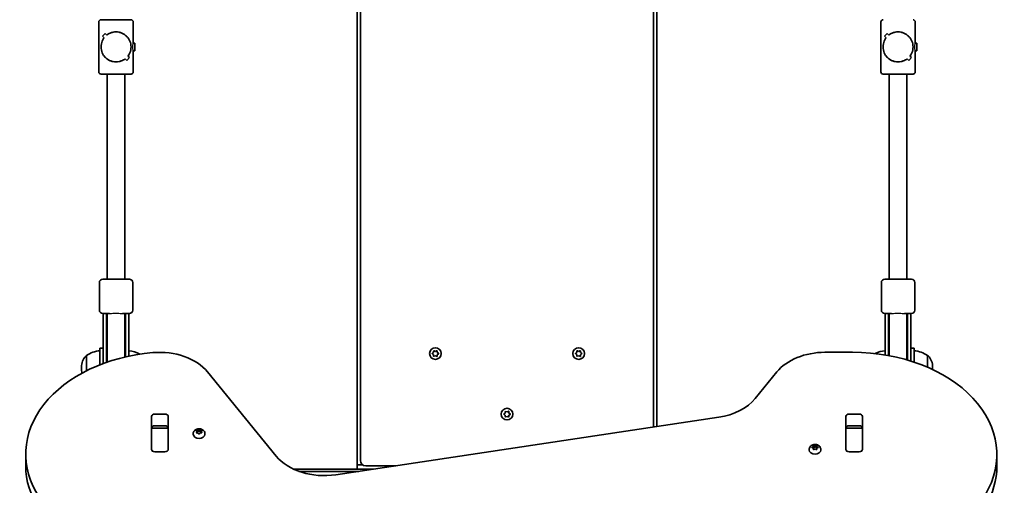
# Model space of a CAD drawing. Units: millimetres. Extents: x -5505 to 5715, y -4534 to 4831.
# Drawn here: x -1334 to -448, y 837 to 1256 of the extents above; entities that cross this region are included whole.
import ezdxf

# ---------------------------------------------------------------- set-up
doc = ezdxf.new("R2010")
doc.units = ezdxf.units.MM
doc.layers.add('Widoczne (ISO)', color=7, linetype='Continuous', lineweight=35)
doc.layers.add('Widoczne wąskie (ISO)', color=7, linetype='Continuous', lineweight=25)

msp = doc.modelspace()

# ---------------------------------------------------------------- linework, layer by layer
at = {"layer": 'Widoczne (ISO)'}
for p, q in [((-1030.58, 2277.82), (-1030.58, 855.82)), ((-1027.58, 2274.07), (-1027.58, 859.57)), ((-763.58, 889.73), (-763.58, 2274.07)), ((-760.58, 890.18), (-760.58, 2277.82)), ((-1263.07, 1254.32), (-1263.07, 1209.32)), ((-1261.07, 1256.32), (-1234.07, 1256.32)), ((-1232.07, 1254.32), (-1232.07, 1235.32)), ((-559.07, 1254.32), (-559.07, 1209.32)), ((-528.07, 1254.32), (-528.07, 1235.32)), ((-1257.22, 1243.94), (-1259.69, 1241.47)), ((-1257.22, 1243.94), (-1259.69, 1241.47)), ((-1259.69, 1241.47), (-1258.28, 1240.05)), ((-1259.69, 1241.47), (-1258.28, 1240.05)), ((-1255.8, 1242.53), (-1257.22, 1243.94)), ((-1255.8, 1242.53), (-1257.22, 1243.94)), ((-553.22, 1243.94), (-555.69, 1241.47)), ((-553.22, 1243.94), (-555.69, 1241.47)), ((-555.69, 1241.47), (-554.28, 1240.05)), ((-555.69, 1241.47), (-554.28, 1240.05)), ((-551.8, 1242.53), (-553.22, 1243.94)), ((-551.8, 1242.53), (-553.22, 1243.94)), ((-1230.76, 1235.32), (-1232.07, 1235.32)), ((-1230.76, 1235.32), (-1230.76, 1228.32)), ((-526.76, 1235.32), (-528.07, 1235.32)), ((-526.76, 1235.32), (-526.76, 1228.32)), ((-1236.87, 1223.6), (-1236.87, 1223.6)), ((-1235.46, 1222.18), (-1236.87, 1223.6)), ((-1235.46, 1222.18), (-1236.87, 1223.6)), ((-1232.07, 1228.32), (-1232.07, 1209.32)), ((-1230.76, 1228.32), (-1232.07, 1228.32)), ((-532.87, 1223.6), (-532.87, 1223.6)), ((-531.46, 1222.18), (-532.87, 1223.6)), ((-531.46, 1222.18), (-532.87, 1223.6)), ((-528.07, 1228.32), (-528.07, 1209.32)), ((-526.76, 1228.32), (-528.07, 1228.32)), ((-1239.35, 1221.12), (-1239.35, 1221.12)), ((-1239.35, 1221.12), (-1237.93, 1219.71)), ((-1239.35, 1221.12), (-1237.93, 1219.71)), ((-1237.93, 1219.71), (-1235.46, 1222.18)), ((-1237.93, 1219.71), (-1235.46, 1222.18)), ((-535.35, 1221.12), (-535.35, 1221.12)), ((-535.35, 1221.12), (-533.93, 1219.71)), ((-535.35, 1221.12), (-533.93, 1219.71)), ((-533.93, 1219.71), (-531.46, 1222.18)), ((-533.93, 1219.71), (-531.46, 1222.18)), ((-1234.07, 1207.32), (-1261.07, 1207.32)), ((-1255.58, 1207.32), (-1255.58, 1022.82)), ((-1239.58, 1207.32), (-1239.58, 1022.82)), ((-530.07, 1207.32), (-557.07, 1207.32)), ((-551.58, 1207.32), (-551.58, 1022.82)), ((-535.58, 1207.32), (-535.58, 1022.82)), ((-1262.57, 994.82), (-1262.57, 1019.82)), ((-1259.57, 1022.82), (-1235.57, 1022.82)), ((-1232.57, 994.82), (-1232.57, 1019.82)), ((-558.57, 994.82), (-558.57, 1019.82)), ((-555.57, 1022.82), (-531.57, 1022.82)), ((-528.57, 994.82), (-528.57, 1019.82)), ((-1253.36, 991.82), (-1259.57, 991.82)), ((-1259.08, 991.82), (-1259.08, 987.67)), ((-1259.08, 961.45), (-1259.08, 987.67)), ((-1256.08, 991.82), (-1256.08, 987.67)), ((-1256.08, 961.45), (-1256.08, 987.67)), ((-1255.58, 991.82), (-1255.58, 987.94)), ((-1255.58, 987.94), (-1255.58, 986.37)), ((-1255.58, 986.37), (-1255.58, 961.18)), ((-1235.57, 991.82), (-1241.79, 991.82)), ((-1239.58, 987.94), (-1239.58, 991.82)), ((-1239.58, 986.37), (-1239.58, 987.94)), ((-1239.58, 986.37), (-1239.58, 961.18)), ((-1239.08, 987.67), (-1239.08, 991.82)), ((-1239.08, 987.67), (-1239.08, 961.45)), ((-1236.08, 987.67), (-1236.08, 991.82)), ((-1236.08, 987.67), (-1236.08, 961.45)), ((-549.36, 991.82), (-555.57, 991.82)), ((-555.08, 991.82), (-555.08, 987.67)), ((-555.08, 961.45), (-555.08, 987.67)), ((-552.08, 991.82), (-552.08, 987.67)), ((-552.08, 961.45), (-552.08, 987.67)), ((-551.58, 991.82), (-551.58, 987.94)), ((-551.58, 987.94), (-551.58, 986.37)), ((-551.58, 986.37), (-551.58, 961.18)), ((-531.57, 991.82), (-537.79, 991.82)), ((-535.58, 987.94), (-535.58, 991.82)), ((-535.58, 986.37), (-535.58, 987.94)), ((-535.58, 986.37), (-535.58, 961.18)), ((-535.08, 987.67), (-535.08, 991.82)), ((-535.08, 987.67), (-535.08, 961.45)), ((-532.08, 987.67), (-532.08, 991.82)), ((-532.08, 987.67), (-532.08, 961.45)), ((-1262.08, 945.75), (-1262.08, 960.82)), ((-1259.08, 960.82), (-1262.08, 960.82)), ((-1259.08, 961.45), (-1259.08, 946.89)), ((-1256.08, 961.45), (-1256.08, 947.97)), ((-1255.58, 961.18), (-1255.58, 948.14)), ((-1239.58, 952.72), (-1239.58, 961.18)), ((-1239.08, 952.84), (-1239.08, 961.45)), ((-1236.08, 953.5), (-1236.08, 961.45)), ((-961.81, 956.82), (-961.63, 958.02)), ((-961.19, 958.27), (-960.08, 957.82)), ((-960.08, 957.82), (-958.96, 958.27)), ((-958.52, 958.02), (-958.34, 956.82)), ((-832.81, 956.82), (-832.63, 958.02)), ((-832.19, 958.27), (-831.08, 957.82)), ((-831.08, 957.82), (-829.96, 958.27)), ((-829.52, 958.02), (-829.34, 956.82)), ((-555.08, 961.45), (-555.08, 954.55)), ((-552.08, 961.45), (-552.08, 954.03)), ((-551.58, 961.18), (-551.58, 953.93)), ((-535.58, 950.16), (-535.58, 961.18)), ((-535.08, 950.01), (-535.08, 961.45)), ((-532.08, 949.11), (-532.08, 961.45)), ((-529.08, 960.82), (-532.08, 960.82)), ((-529.08, 960.82), (-529.08, 948.14)), ((-1274.08, 953.97), (-1274.14, 953.97)), ((-1274.08, 953.97), (-1274.08, 940.4)), ((-962.75, 956.08), (-961.81, 956.82)), ((-962.01, 954.99), (-962.75, 955.57)), ((-961.63, 953.63), (-961.81, 954.82)), ((-960.08, 953.82), (-961.19, 953.38)), ((-958.96, 953.38), (-960.08, 953.82)), ((-958.34, 954.82), (-958.52, 953.63)), ((-958.34, 956.82), (-957.4, 956.08)), ((-957.4, 955.57), (-958.34, 954.82)), ((-833.75, 956.08), (-832.81, 956.82)), ((-833.01, 954.99), (-833.75, 955.57)), ((-832.63, 953.63), (-832.81, 954.82)), ((-831.08, 953.82), (-832.19, 953.38)), ((-829.96, 953.38), (-831.08, 953.82)), ((-829.34, 954.82), (-829.52, 953.63)), ((-829.34, 956.82), (-828.4, 956.08)), ((-828.4, 955.57), (-829.34, 954.82)), ((-584.62, 956.95), (-609.35, 956.95)), ((-517.08, 943.57), (-517.08, 953.97)), ((-517.08, 953.97), (-517.01, 953.97)), ((-1278.73, 943.61), (-1278.73, 943.04)), ((-512.42, 943.04), (-512.42, 943.61)), ((-1103.41, 863.62), (-1165.17, 939.26)), ((-652.65, 939.28), (-672.12, 915.43)), ((-1215.65, 869.58), (-1215.65, 899.27)), ((-1212.6, 901.43), (-1203.55, 901.43)), ((-1200.5, 899.27), (-1200.5, 869.58)), ((-705.02, 898.53), (-1049.72, 846.72)), ((-898.25, 901.58), (-897.31, 902.32)), ((-897.51, 900.49), (-898.25, 901.07)), ((-897.31, 902.32), (-897.13, 903.52)), ((-897.13, 899.13), (-897.31, 900.32)), ((-896.69, 903.77), (-895.58, 903.32)), ((-895.58, 899.32), (-896.69, 898.88)), ((-895.58, 903.32), (-894.46, 903.77)), ((-894.46, 898.88), (-895.58, 899.32)), ((-894.02, 903.52), (-893.84, 902.32)), ((-893.84, 900.32), (-894.02, 899.13)), ((-893.84, 902.32), (-892.9, 901.58)), ((-892.9, 901.07), (-893.84, 900.32)), ((-590.65, 869.58), (-590.65, 899.27)), ((-587.6, 901.43), (-578.55, 901.43)), ((-575.5, 899.27), (-575.5, 869.58)), ((-1215.57, 888.58), (-1215.57, 889.14)), ((-1215.57, 888), (-1215.57, 888.58)), ((-1200.57, 888.58), (-1215.57, 888.58)), ((-1215.57, 869.61), (-1215.57, 888)), ((-1203.55, 890.82), (-1212.6, 890.82)), ((-1200.57, 889.14), (-1200.57, 888.58)), ((-1200.57, 888.58), (-1200.57, 888)), ((-1200.57, 888), (-1200.57, 869.61)), ((-1175.03, 886.6), (-1173.84, 886.72)), ((-1173.84, 886.72), (-1173.09, 887.39)), ((-1173.84, 886.72), (-1173.84, 885.31)), ((-1172.84, 887.61), (-1172.84, 886.21)), ((-1172.58, 887.39), (-1171.84, 886.72)), ((-1171.84, 886.72), (-1171.84, 885.31)), ((-1171.84, 886.72), (-1170.64, 886.6)), ((-590.57, 888.58), (-590.57, 889.14)), ((-590.57, 888), (-590.57, 888.58)), ((-575.57, 888.58), (-590.57, 888.58)), ((-590.57, 869.61), (-590.57, 888)), ((-578.55, 890.82), (-587.6, 890.82)), ((-575.57, 889.14), (-575.57, 888.58)), ((-575.57, 888.58), (-575.57, 888)), ((-575.57, 888), (-575.57, 869.61)), ((-1178.09, 883.69), (-1178.09, 883.17)), ((-1174.84, 885.5), (-1175.28, 886.29)), ((-1175.28, 884.71), (-1174.84, 885.5)), ((-1173.84, 884.27), (-1175.03, 884.4)), ((-1174.84, 885.5), (-1174.84, 884.38)), ((-1174.84, 885.21), (-1173.84, 885.31)), ((-1173.84, 885.31), (-1172.84, 886.21)), ((-1173.09, 883.61), (-1173.84, 884.27)), ((-1172.84, 886.21), (-1171.84, 885.31)), ((-1172, 884.13), (-1172.58, 883.61)), ((-1172, 884.14), (-1172, 884.13)), ((-1171.84, 885.31), (-1170.84, 885.21)), ((-1170.64, 884.4), (-1171.84, 884.27)), ((-1170.39, 886.29), (-1170.84, 885.5)), ((-1170.84, 885.5), (-1170.39, 884.71)), ((-1170.84, 885.5), (-1170.84, 884.38)), ((-1167.59, 883.69), (-1167.59, 883.17)), ((-1215.57, 869.1), (-1215.57, 869.61)), ((-1200.57, 869.61), (-1200.57, 869.1)), ((-623.56, 869.55), (-623.56, 869.02)), ((-620.99, 871.54), (-620.05, 872.06)), ((-620.05, 870.65), (-620.99, 871.18)), ((-620.05, 872.06), (-619.87, 872.91)), ((-620.05, 872.06), (-620.05, 870.65)), ((-620.05, 870.65), (-619.81, 871.78)), ((-619.87, 869.81), (-620.05, 870.65)), ((-619.81, 873.18), (-619.81, 871.78)), ((-619.81, 871.78), (-618.31, 871.36)), ((-619.43, 873.09), (-618.31, 872.77)), ((-618.31, 869.94), (-619.43, 869.63)), ((-618.31, 872.77), (-617.19, 873.09)), ((-618.31, 872.77), (-618.31, 871.36)), ((-618.31, 871.36), (-616.81, 871.78)), ((-617.19, 869.63), (-618.31, 869.94)), ((-616.81, 873.18), (-616.81, 871.78)), ((-616.81, 871.78), (-616.58, 870.65)), ((-616.75, 872.91), (-616.58, 872.06)), ((-616.58, 870.65), (-616.75, 869.81)), ((-615.64, 871.18), (-616.58, 870.65)), ((-616.38, 871.95), (-615.64, 871.54)), ((-616.38, 871.95), (-616.38, 870.76)), ((-613.06, 869.55), (-613.06, 869.02)), ((-590.57, 869.1), (-590.57, 869.61)), ((-575.57, 869.61), (-575.57, 869.1)), ((-1328.88, 854.81), (-1328.88, 865.42)), ((-1203.55, 867.42), (-1212.6, 867.42)), ((-578.55, 867.42), (-587.6, 867.42)), ((-454.62, 854.42), (-454.62, 865.03)), ((-1087.72, 851.82), (-1015.75, 851.82)), ((-1030.58, 855.82), (-1025.74, 855.82)), ((-1030.58, 851.82), (-1030.58, 855.82)), ((-1030.58, 851.82), (-1015.74, 851.82)), ((-1025.74, 855.82), (-1027.58, 855.82)), ((-1022.82, 854.82), (-995.78, 854.82)), ((-1029.05, 849.82), (-1082.88, 849.82))]:
    msp.add_line(p, q, dxfattribs=at)
for centre in [(-960.08, 955.82), (-831.08, 955.82), (-895.58, 901.32)]:
    msp.add_circle(centre, 5.25, dxfattribs=at)
for centre, radius, start, end in [((-1261.07, 1254.32), 2, 90, 180), ((-1234.07, 1254.32), 2, 0, 90), ((-557.07, 1254.32), 2, 90, 180), ((-530.07, 1254.32), 2, 0, 90), ((-1261.07, 1209.32), 2, 180, 270), ((-1234.07, 1209.32), 2, 270, 0), ((-557.07, 1209.32), 2, 180, 270), ((-530.07, 1209.32), 2, 270, 0), ((-1259.57, 1019.82), 3, 90, 180), ((-1235.57, 1019.82), 3, 0, 90), ((-555.57, 1019.82), 3, 90, 180), ((-531.57, 1019.82), 3, 0, 90), ((-1259.57, 994.82), 3, 180, 270), ((-1235.57, 994.82), 3, 270, 0), ((-555.57, 994.82), 3, 180, 270), ((-531.57, 994.82), 3, 270, 0), ((-1247.58, 991.82), 8.5, 180, 199.74992), ((-1247.58, 991.82), 8.5, 340.25008, 0), ((-543.58, 991.82), 8.5, 180, 199.74992), ((-543.58, 991.82), 8.5, 340.25008, 0), ((-1260.9, 936.36), 22, 93.06203, 126.78913), ((-1237.25, 936.36), 22, 59.48229, 86.93797), ((-553.9, 936.36), 22, 93.06203, 117.84527), ((-530.25, 936.36), 22, 53.21087, 86.93797), ((-1263.73, 943.61), 15, 138.04082, 180), ((-1274.14, 952.97), 1, 90, 138.04082), ((-961.99, 954.8), 0.189, 8.26197, 95.2141), ((-832.99, 954.8), 0.189, 8.26186, 95.21399), ((-517.01, 952.97), 1, 41.95918, 90), ((-527.42, 943.61), 15, 0, 41.95918), ((-1263.73, 943.04), 15, 180, 198.13943), ((-527.42, 943.04), 15, 354.15807, 0), ((-897.49, 900.3), 0.189, 8.26197, 95.2141), ((-1022.82, 859.57), 4.75, 180, 270)]:
    msp.add_arc(centre, radius, start, end, dxfattribs=at)
for centre, major_axis, start_param, end_param in [((-1208.47, 921.58), (50, 0), 0.523599, 1.691002), ((-1198.88, 865.42), (-130, 0), 4.832595, 6.719518), ((-609.35, 921.6), (50, 0), 1.570796, 2.617994), ((-584.62, 865.03), (130, 0), 5.88176, 7.853982), ((-715.42, 933.11), (50, 0), 4.921828, 5.759587), ((-1212.6, 899.27), (-3.05, 0), 4.712389, 6.283185), ((-1203.55, 899.27), (3.05, 0), 0, 1.570796), ((-587.6, 899.27), (-3.05, 0), 4.712389, 6.283185), ((-578.55, 899.27), (3.05, 0), 0, 1.570796), ((-1212.6, 888.66), (-3.05, 0), 4.712389, 6.283185), ((-1203.55, 888.66), (3.05, 0), 0, 1.570796), ((-587.6, 888.66), (-3.05, 0), 4.712389, 6.283185), ((-578.55, 888.66), (3.05, 0), 0, 1.570796), ((-1172.84, 883.17), (5.25, 0), 3.141593, 6.283185), ((-1171.81, 884.14), (-0.189, 0), 4.856587, 6.374189), ((-1212.6, 873.08), (-3.05, 0), 0, 0.222223), ((-1212.6, 869.58), (-3.05, 0), 0, 1.570796), ((-1203.55, 869.58), (3.05, 0), 4.712389, 6.283185), ((-1203.55, 873.08), (3.05, 0), 6.060962, 6.283185), ((-618.31, 869.02), (5.25, 0), 3.141593, 6.283185), ((-616.39, 872.08), (-0.189, 0), 0.144199, 1.6618), ((-587.6, 873.08), (-3.05, 0), 0, 0.222223), ((-587.6, 869.58), (-3.05, 0), 0, 1.570796), ((-578.55, 869.58), (3.05, 0), 4.712389, 6.283185), ((-578.55, 873.08), (3.05, 0), 6.060962, 6.283185), ((-1060.11, 881.3), (50, 0), 3.665191, 4.921828), ((-1198.88, 854.81), (-130, 0), 0, 0.436332), ((-584.62, 854.42), (130, 0), 5.88176, 6.283185)]:
    msp.add_ellipse(centre, major_axis=major_axis, ratio=0.707107, start_param=start_param, end_param=end_param, dxfattribs=at)
for points, knots in [([(-1255.8, 1242.53), (-1254.94, 1243.19), (-1253.96, 1243.77), (-1252.07, 1244.59), (-1251.2, 1244.86), (-1249.4, 1245.23), (-1248.48, 1245.32), (-1247.58, 1245.32)], [5.8167936, 5.8167936, 5.8167936, 5.8167936, 6.1659154, 6.1659154, 6.4374547, 6.4374547, 6.708994, 6.708994, 6.708994, 6.708994]), ([(-1247.58, 1245.32), (-1248.48, 1245.32), (-1249.4, 1245.23), (-1251.2, 1244.86), (-1252.07, 1244.59), (-1253.96, 1243.77), (-1254.94, 1243.19), (-1255.8, 1242.53)], [6.708994, 6.708994, 6.708994, 6.708994, 6.9805333, 6.9805333, 7.2520725, 7.2520725, 7.6011944, 7.6011944, 7.6011944, 7.6011944]), ([(-1247.58, 1245.32), (-1246.67, 1245.32), (-1245.75, 1245.23), (-1243.95, 1244.86), (-1243.08, 1244.59), (-1240.6, 1243.52), (-1239.15, 1242.49), (-1237.44, 1240.78), (-1236.89, 1240.12), (-1235.92, 1238.69), (-1235.5, 1237.92), (-1234.81, 1236.31), (-1234.54, 1235.47), (-1234.18, 1233.7), (-1234.07, 1232.78), (-1234.07, 1231.82), (-1234.07, 1230.87), (-1234.18, 1229.95), (-1234.54, 1228.18), (-1234.81, 1227.34), (-1235.5, 1225.73), (-1235.92, 1224.96), (-1236.55, 1224.02), (-1236.71, 1223.81), (-1236.87, 1223.6)], [6.708994, 6.708994, 6.708994, 6.708994, 6.980533, 6.980533, 7.252073, 7.252073, 7.795151, 7.795151, 8.082695, 8.082695, 8.370238, 8.370238, 8.657782, 8.657782, 8.945325, 8.945325, 8.945325, 9.232869, 9.232869, 9.520412, 9.520412, 9.807956, 9.807956, 9.897439, 9.897439, 9.897439, 9.897439]), ([(-1236.87, 1223.6), (-1236.71, 1223.81), (-1236.55, 1224.03), (-1235.92, 1224.96), (-1235.5, 1225.73), (-1234.81, 1227.34), (-1234.54, 1228.18), (-1234.18, 1229.95), (-1234.07, 1230.87), (-1234.07, 1232.78), (-1234.18, 1233.7), (-1234.54, 1235.47), (-1234.81, 1236.31), (-1235.5, 1237.92), (-1235.92, 1238.69), (-1236.89, 1240.12), (-1237.44, 1240.78), (-1239.15, 1242.49), (-1240.6, 1243.52), (-1243.08, 1244.59), (-1243.95, 1244.86), (-1245.75, 1245.23), (-1246.67, 1245.32), (-1247.58, 1245.32)], [3.520602, 3.520602, 3.520602, 3.520602, 3.610032, 3.610032, 3.897576, 3.897576, 4.185119, 4.185119, 4.472663, 4.472663, 4.760206, 4.760206, 5.04775, 5.04775, 5.335293, 5.335293, 5.622837, 5.622837, 6.165915, 6.165915, 6.437455, 6.437455, 6.708994, 6.708994, 6.708994, 6.708994]), ([(-551.8, 1242.53), (-550.94, 1243.19), (-549.96, 1243.77), (-548.07, 1244.59), (-547.2, 1244.86), (-545.4, 1245.23), (-544.48, 1245.32), (-543.58, 1245.32)], [5.8167936, 5.8167936, 5.8167936, 5.8167936, 6.1659154, 6.1659154, 6.4374547, 6.4374547, 6.708994, 6.708994, 6.708994, 6.708994]), ([(-543.58, 1245.32), (-544.48, 1245.32), (-545.4, 1245.23), (-547.2, 1244.86), (-548.07, 1244.59), (-549.96, 1243.77), (-550.94, 1243.19), (-551.8, 1242.53)], [6.708994, 6.708994, 6.708994, 6.708994, 6.9805333, 6.9805333, 7.2520725, 7.2520725, 7.6011944, 7.6011944, 7.6011944, 7.6011944]), ([(-543.58, 1245.32), (-542.67, 1245.32), (-541.75, 1245.23), (-539.95, 1244.86), (-539.08, 1244.59), (-536.6, 1243.52), (-535.15, 1242.49), (-533.44, 1240.78), (-532.89, 1240.12), (-531.92, 1238.69), (-531.5, 1237.92), (-530.81, 1236.31), (-530.54, 1235.47), (-530.18, 1233.7), (-530.07, 1232.78), (-530.07, 1231.82), (-530.07, 1230.87), (-530.18, 1229.95), (-530.54, 1228.18), (-530.81, 1227.34), (-531.5, 1225.73), (-531.92, 1224.96), (-532.55, 1224.02), (-532.71, 1223.81), (-532.87, 1223.6)], [6.708994, 6.708994, 6.708994, 6.708994, 6.980533, 6.980533, 7.252073, 7.252073, 7.795151, 7.795151, 8.082695, 8.082695, 8.370238, 8.370238, 8.657782, 8.657782, 8.945325, 8.945325, 8.945325, 9.232869, 9.232869, 9.520412, 9.520412, 9.807956, 9.807956, 9.897439, 9.897439, 9.897439, 9.897439]), ([(-532.87, 1223.6), (-532.71, 1223.81), (-532.55, 1224.03), (-531.92, 1224.96), (-531.5, 1225.73), (-530.81, 1227.34), (-530.54, 1228.18), (-530.18, 1229.95), (-530.07, 1230.87), (-530.07, 1232.78), (-530.18, 1233.7), (-530.54, 1235.47), (-530.81, 1236.31), (-531.5, 1237.92), (-531.92, 1238.69), (-532.89, 1240.12), (-533.44, 1240.78), (-535.15, 1242.49), (-536.6, 1243.52), (-539.08, 1244.59), (-539.95, 1244.86), (-541.75, 1245.23), (-542.67, 1245.32), (-543.58, 1245.32)], [3.520602, 3.520602, 3.520602, 3.520602, 3.610032, 3.610032, 3.897576, 3.897576, 4.185119, 4.185119, 4.472663, 4.472663, 4.760206, 4.760206, 5.04775, 5.04775, 5.335293, 5.335293, 5.622837, 5.622837, 6.165915, 6.165915, 6.437455, 6.437455, 6.708994, 6.708994, 6.708994, 6.708994]), ([(-1247.58, 1218.32), (-1248.48, 1218.32), (-1249.4, 1218.42), (-1251.2, 1218.79), (-1252.07, 1219.06), (-1254.55, 1220.13), (-1256, 1221.16), (-1257.71, 1222.87), (-1258.26, 1223.53), (-1259.23, 1224.96), (-1259.65, 1225.73), (-1260.34, 1227.34), (-1260.61, 1228.18), (-1260.97, 1229.95), (-1261.07, 1230.87), (-1261.07, 1232.78), (-1260.97, 1233.7), (-1260.61, 1235.47), (-1260.34, 1236.31), (-1259.65, 1237.92), (-1259.23, 1238.69), (-1258.6, 1239.62), (-1258.44, 1239.84), (-1258.28, 1240.05)], [2.236331, 2.236331, 2.236331, 2.236331, 2.507871, 2.507871, 2.77941, 2.77941, 3.322488, 3.322488, 3.610032, 3.610032, 3.897576, 3.897576, 4.185119, 4.185119, 4.472663, 4.472663, 4.760206, 4.760206, 5.04775, 5.04775, 5.335293, 5.335293, 5.424723, 5.424723, 5.424723, 5.424723]), ([(-1258.28, 1240.05), (-1258.44, 1239.84), (-1258.6, 1239.62), (-1259.23, 1238.69), (-1259.65, 1237.92), (-1260.34, 1236.31), (-1260.61, 1235.47), (-1260.97, 1233.7), (-1261.07, 1232.78), (-1261.07, 1231.82), (-1261.07, 1230.87), (-1260.97, 1229.95), (-1260.61, 1228.18), (-1260.34, 1227.34), (-1259.65, 1225.73), (-1259.23, 1224.96), (-1258.26, 1223.53), (-1257.71, 1222.87), (-1256, 1221.16), (-1254.55, 1220.13), (-1252.07, 1219.06), (-1251.2, 1218.79), (-1249.4, 1218.42), (-1248.48, 1218.32), (-1247.58, 1218.32)], [7.993265, 7.993265, 7.993265, 7.993265, 8.082695, 8.082695, 8.370238, 8.370238, 8.657782, 8.657782, 8.945325, 8.945325, 8.945325, 9.232869, 9.232869, 9.520412, 9.520412, 9.807956, 9.807956, 10.095499, 10.095499, 10.638578, 10.638578, 10.910117, 10.910117, 11.181657, 11.181657, 11.181657, 11.181657]), ([(-543.58, 1218.32), (-544.48, 1218.32), (-545.4, 1218.42), (-547.2, 1218.79), (-548.07, 1219.06), (-550.55, 1220.13), (-552, 1221.16), (-553.71, 1222.87), (-554.26, 1223.53), (-555.23, 1224.96), (-555.65, 1225.73), (-556.34, 1227.34), (-556.61, 1228.18), (-556.97, 1229.95), (-557.07, 1230.87), (-557.07, 1232.78), (-556.97, 1233.7), (-556.61, 1235.47), (-556.34, 1236.31), (-555.65, 1237.92), (-555.23, 1238.69), (-554.6, 1239.62), (-554.44, 1239.84), (-554.28, 1240.05)], [2.236331, 2.236331, 2.236331, 2.236331, 2.507871, 2.507871, 2.77941, 2.77941, 3.322488, 3.322488, 3.610032, 3.610032, 3.897576, 3.897576, 4.185119, 4.185119, 4.472663, 4.472663, 4.760206, 4.760206, 5.04775, 5.04775, 5.335293, 5.335293, 5.424723, 5.424723, 5.424723, 5.424723]), ([(-554.28, 1240.05), (-554.44, 1239.84), (-554.6, 1239.62), (-555.23, 1238.69), (-555.65, 1237.92), (-556.34, 1236.31), (-556.61, 1235.47), (-556.97, 1233.7), (-557.07, 1232.78), (-557.07, 1231.82), (-557.07, 1230.87), (-556.97, 1229.95), (-556.61, 1228.18), (-556.34, 1227.34), (-555.65, 1225.73), (-555.23, 1224.96), (-554.26, 1223.53), (-553.71, 1222.87), (-552, 1221.16), (-550.55, 1220.13), (-548.07, 1219.06), (-547.2, 1218.79), (-545.4, 1218.42), (-544.48, 1218.32), (-543.58, 1218.32)], [7.993265, 7.993265, 7.993265, 7.993265, 8.082695, 8.082695, 8.370238, 8.370238, 8.657782, 8.657782, 8.945325, 8.945325, 8.945325, 9.232869, 9.232869, 9.520412, 9.520412, 9.807956, 9.807956, 10.095499, 10.095499, 10.638578, 10.638578, 10.910117, 10.910117, 11.181657, 11.181657, 11.181657, 11.181657]), ([(-1239.35, 1221.12), (-1240.21, 1220.46), (-1241.19, 1219.88), (-1243.08, 1219.06), (-1243.95, 1218.79), (-1245.75, 1218.42), (-1246.67, 1218.32), (-1247.58, 1218.32)], [10.2894052, 10.2894052, 10.2894052, 10.2894052, 10.638578, 10.638578, 10.9101173, 10.9101173, 11.1816566, 11.1816566, 11.1816566, 11.1816566]), ([(-1247.58, 1218.32), (-1246.67, 1218.32), (-1245.75, 1218.42), (-1243.95, 1218.79), (-1243.08, 1219.06), (-1241.19, 1219.88), (-1240.21, 1220.46), (-1239.35, 1221.12)], [2.2363313, 2.2363313, 2.2363313, 2.2363313, 2.5078706, 2.5078706, 2.7794099, 2.7794099, 3.1285317, 3.1285317, 3.1285317, 3.1285317]), ([(-535.35, 1221.12), (-536.21, 1220.46), (-537.19, 1219.88), (-539.08, 1219.06), (-539.95, 1218.79), (-541.75, 1218.42), (-542.67, 1218.32), (-543.58, 1218.32)], [10.2894052, 10.2894052, 10.2894052, 10.2894052, 10.638578, 10.638578, 10.9101173, 10.9101173, 11.1816566, 11.1816566, 11.1816566, 11.1816566]), ([(-543.58, 1218.32), (-542.67, 1218.32), (-541.75, 1218.42), (-539.95, 1218.79), (-539.08, 1219.06), (-537.19, 1219.88), (-536.21, 1220.46), (-535.35, 1221.12)], [2.2363313, 2.2363313, 2.2363313, 2.2363313, 2.5078706, 2.5078706, 2.7794099, 2.7794099, 3.1285317, 3.1285317, 3.1285317, 3.1285317]), ([(-1178.09, 883.69), (-1178.09, 884.13), (-1178.01, 884.57), (-1177.72, 885.4), (-1177.51, 885.79), (-1176.95, 886.53), (-1176.6, 886.85), (-1175.79, 887.43), (-1175.31, 887.67), (-1174.27, 888.02), (-1173.7, 888.12), (-1172.55, 888.17), (-1171.97, 888.12), (-1170.83, 887.85), (-1170.28, 887.64), (-1169.3, 887.04), (-1168.85, 886.67), (-1168.18, 885.82), (-1167.92, 885.36), (-1167.65, 884.48), (-1167.59, 884.09), (-1167.59, 883.69)], [4.712389, 4.712389, 4.712389, 4.712389, 4.951709, 4.951709, 5.204373, 5.204373, 5.495076, 5.495076, 5.837814, 5.837814, 6.216729, 6.216729, 6.605027, 6.605027, 6.989258, 6.989258, 7.343935, 7.343935, 7.637927, 7.637927, 7.853982, 7.853982, 7.853982, 7.853982]), ([(-623.56, 869.55), (-623.56, 869.99), (-623.49, 870.43), (-623.2, 871.26), (-622.98, 871.65), (-622.43, 872.38), (-622.08, 872.71), (-621.26, 873.29), (-620.78, 873.52), (-619.75, 873.87), (-619.18, 873.98), (-618.03, 874.03), (-617.45, 873.98), (-616.31, 873.71), (-615.76, 873.5), (-614.77, 872.9), (-614.33, 872.53), (-613.65, 871.68), (-613.4, 871.22), (-613.13, 870.34), (-613.06, 869.95), (-613.06, 869.55)], [6.283185, 6.283185, 6.283185, 6.283185, 6.522505, 6.522505, 6.77517, 6.77517, 7.065873, 7.065873, 7.40861, 7.40861, 7.787525, 7.787525, 8.175823, 8.175823, 8.560055, 8.560055, 8.914731, 8.914731, 9.208723, 9.208723, 9.424778, 9.424778, 9.424778, 9.424778])]:
    msp.add_open_spline(points, degree=3, knots=knots, dxfattribs=at)
for points in [[(-961.63, 958.02), (-961.62, 958.15), (-961.6, 958.28), (-961.58, 958.42)], [(-961.58, 958.42), (-961.44, 958.37), (-961.32, 958.32), (-961.19, 958.27)], [(-958.96, 958.27), (-958.83, 958.32), (-958.71, 958.37), (-958.58, 958.42)], [(-958.58, 958.42), (-958.55, 958.28), (-958.53, 958.15), (-958.52, 958.02)], [(-832.63, 958.02), (-832.62, 958.15), (-832.6, 958.28), (-832.58, 958.42)], [(-832.58, 958.42), (-832.44, 958.37), (-832.32, 958.32), (-832.19, 958.27)], [(-829.96, 958.27), (-829.83, 958.32), (-829.71, 958.37), (-829.58, 958.42)], [(-829.58, 958.42), (-829.55, 958.28), (-829.53, 958.15), (-829.52, 958.02)], [(-963.08, 955.82), (-962.96, 955.91), (-962.86, 956), (-962.75, 956.08)], [(-962.75, 955.57), (-962.86, 955.65), (-962.96, 955.74), (-963.08, 955.82)], [(-961.58, 953.23), (-961.6, 953.37), (-961.62, 953.5), (-961.63, 953.63)], [(-961.19, 953.38), (-961.32, 953.33), (-961.44, 953.28), (-961.58, 953.23)], [(-958.58, 953.23), (-958.71, 953.28), (-958.83, 953.33), (-958.96, 953.38)], [(-958.52, 953.63), (-958.53, 953.5), (-958.55, 953.37), (-958.58, 953.23)], [(-957.4, 956.08), (-957.29, 956), (-957.19, 955.91), (-957.08, 955.82)], [(-957.08, 955.82), (-957.19, 955.74), (-957.29, 955.65), (-957.4, 955.57)], [(-834.07, 955.82), (-833.96, 955.91), (-833.86, 956), (-833.75, 956.08)], [(-833.75, 955.57), (-833.86, 955.65), (-833.96, 955.74), (-834.07, 955.82)], [(-832.58, 953.23), (-832.6, 953.37), (-832.62, 953.5), (-832.63, 953.63)], [(-832.19, 953.38), (-832.32, 953.33), (-832.44, 953.28), (-832.58, 953.23)], [(-829.58, 953.23), (-829.71, 953.28), (-829.83, 953.33), (-829.96, 953.38)], [(-829.52, 953.63), (-829.53, 953.5), (-829.55, 953.37), (-829.58, 953.23)], [(-828.4, 956.08), (-828.29, 956), (-828.19, 955.91), (-828.07, 955.82)], [(-828.07, 955.82), (-828.19, 955.74), (-828.29, 955.65), (-828.4, 955.57)], [(-898.58, 901.32), (-898.46, 901.41), (-898.36, 901.5), (-898.25, 901.58)], [(-898.25, 901.07), (-898.36, 901.15), (-898.46, 901.24), (-898.58, 901.32)], [(-897.13, 903.52), (-897.12, 903.65), (-897.1, 903.78), (-897.08, 903.92)], [(-897.08, 898.73), (-897.1, 898.87), (-897.12, 899), (-897.13, 899.13)], [(-897.08, 903.92), (-896.94, 903.87), (-896.82, 903.82), (-896.69, 903.77)], [(-896.69, 898.88), (-896.82, 898.83), (-896.94, 898.78), (-897.08, 898.73)], [(-894.46, 903.77), (-894.33, 903.82), (-894.21, 903.87), (-894.08, 903.92)], [(-894.08, 898.73), (-894.21, 898.78), (-894.33, 898.83), (-894.46, 898.88)], [(-894.08, 903.92), (-894.05, 903.78), (-894.03, 903.65), (-894.02, 903.52)], [(-894.02, 899.13), (-894.03, 899), (-894.05, 898.87), (-894.08, 898.73)], [(-892.9, 901.58), (-892.79, 901.5), (-892.69, 901.41), (-892.58, 901.32)], [(-892.58, 901.32), (-892.69, 901.24), (-892.79, 901.15), (-892.9, 901.07)], [(-1175.44, 886.55), (-1175.3, 886.57), (-1175.16, 886.59), (-1175.03, 886.6)], [(-1175.28, 886.29), (-1175.33, 886.38), (-1175.38, 886.46), (-1175.44, 886.55)], [(-1173.09, 887.39), (-1173.01, 887.47), (-1172.92, 887.54), (-1172.84, 887.61)], [(-1172.84, 887.61), (-1172.75, 887.54), (-1172.66, 887.47), (-1172.58, 887.39)], [(-1170.64, 886.6), (-1170.52, 886.59), (-1170.38, 886.57), (-1170.24, 886.55)], [(-1170.24, 886.55), (-1170.29, 886.46), (-1170.34, 886.38), (-1170.39, 886.29)], [(-1175.44, 884.43), (-1175.38, 884.53), (-1175.33, 884.62), (-1175.28, 884.71)], [(-1175.03, 884.4), (-1175.16, 884.41), (-1175.3, 884.42), (-1175.44, 884.43)], [(-1172.84, 883.36), (-1172.92, 883.45), (-1173.01, 883.53), (-1173.09, 883.61)], [(-1172.58, 883.61), (-1172.66, 883.53), (-1172.75, 883.45), (-1172.84, 883.36)], [(-1170.24, 884.43), (-1170.38, 884.42), (-1170.52, 884.41), (-1170.64, 884.4)], [(-1170.39, 884.71), (-1170.34, 884.62), (-1170.29, 884.53), (-1170.24, 884.43)], [(-621.31, 871.34), (-621.2, 871.42), (-621.09, 871.48), (-620.99, 871.54)], [(-620.99, 871.18), (-621.09, 871.24), (-621.2, 871.29), (-621.31, 871.34)], [(-619.87, 872.91), (-619.85, 873), (-619.83, 873.09), (-619.81, 873.18)], [(-619.81, 869.51), (-619.83, 869.61), (-619.85, 869.72), (-619.87, 869.81)], [(-619.81, 873.18), (-619.68, 873.15), (-619.55, 873.12), (-619.43, 873.09)], [(-619.43, 869.63), (-619.55, 869.59), (-619.68, 869.55), (-619.81, 869.51)], [(-617.19, 873.09), (-617.07, 873.12), (-616.94, 873.15), (-616.81, 873.18)], [(-616.81, 869.51), (-616.94, 869.55), (-617.07, 869.59), (-617.19, 869.63)], [(-616.81, 873.18), (-616.79, 873.09), (-616.77, 873), (-616.75, 872.91)], [(-616.75, 869.81), (-616.77, 869.72), (-616.79, 869.61), (-616.81, 869.51)], [(-615.64, 871.54), (-615.53, 871.48), (-615.42, 871.42), (-615.31, 871.34)], [(-615.31, 871.34), (-615.42, 871.29), (-615.53, 871.24), (-615.64, 871.18)]]:
    msp.add_open_spline(points, degree=3, dxfattribs=at)
at = {"layer": 'Widoczne wąskie (ISO)'}
for points, knots in [([(-1232.07, 1228.32), (-1232.07, 1228.32), (-1232.1, 1228.41), (-1232.17, 1228.77), (-1232.22, 1229.04), (-1232.32, 1229.66), (-1232.38, 1230.05), (-1232.45, 1230.91), (-1232.48, 1231.38), (-1232.48, 1232.27), (-1232.45, 1232.74), (-1232.38, 1233.6), (-1232.32, 1233.99), (-1232.22, 1234.61), (-1232.17, 1234.88), (-1232.1, 1235.24), (-1232.07, 1235.32), (-1232.07, 1235.32)], [0.529332, 0.529332, 0.529332, 0.529332, 0.661658, 0.661658, 0.793985, 0.793985, 0.926324, 0.926324, 1.058663, 1.058663, 1.191002, 1.191002, 1.323341, 1.323341, 1.455668, 1.455668, 1.587995, 1.587995, 1.587995, 1.587995]), ([(-1232.07, 1228.32), (-1232.07, 1228.32), (-1232.1, 1228.41), (-1232.17, 1228.77), (-1232.22, 1229.04), (-1232.32, 1229.66), (-1232.38, 1230.05), (-1232.45, 1230.91), (-1232.48, 1231.38), (-1232.48, 1232.27), (-1232.45, 1232.74), (-1232.38, 1233.6), (-1232.32, 1233.99), (-1232.22, 1234.61), (-1232.17, 1234.88), (-1232.1, 1235.24), (-1232.07, 1235.32), (-1232.07, 1235.32)], [0.529332, 0.529332, 0.529332, 0.529332, 0.661658, 0.661658, 0.793985, 0.793985, 0.926324, 0.926324, 1.058663, 1.058663, 1.191002, 1.191002, 1.323341, 1.323341, 1.455668, 1.455668, 1.587995, 1.587995, 1.587995, 1.587995]), ([(-528.07, 1228.32), (-528.07, 1228.32), (-528.1, 1228.41), (-528.17, 1228.77), (-528.22, 1229.04), (-528.32, 1229.66), (-528.38, 1230.05), (-528.45, 1230.91), (-528.48, 1231.38), (-528.48, 1232.27), (-528.45, 1232.74), (-528.38, 1233.6), (-528.32, 1233.99), (-528.22, 1234.61), (-528.17, 1234.88), (-528.1, 1235.24), (-528.07, 1235.32), (-528.07, 1235.32)], [0.529332, 0.529332, 0.529332, 0.529332, 0.661658, 0.661658, 0.793985, 0.793985, 0.926324, 0.926324, 1.058663, 1.058663, 1.191002, 1.191002, 1.323341, 1.323341, 1.455668, 1.455668, 1.587995, 1.587995, 1.587995, 1.587995]), ([(-528.07, 1228.32), (-528.07, 1228.32), (-528.1, 1228.41), (-528.17, 1228.77), (-528.22, 1229.04), (-528.32, 1229.66), (-528.38, 1230.05), (-528.45, 1230.91), (-528.48, 1231.38), (-528.48, 1232.27), (-528.45, 1232.74), (-528.38, 1233.6), (-528.32, 1233.99), (-528.22, 1234.61), (-528.17, 1234.88), (-528.1, 1235.24), (-528.07, 1235.32), (-528.07, 1235.32)], [0.529332, 0.529332, 0.529332, 0.529332, 0.661658, 0.661658, 0.793985, 0.793985, 0.926324, 0.926324, 1.058663, 1.058663, 1.191002, 1.191002, 1.323341, 1.323341, 1.455668, 1.455668, 1.587995, 1.587995, 1.587995, 1.587995]), ([(-1253.36, 991.82), (-1253.31, 991.82), (-1253.26, 991.83), (-1252.77, 991.84), (-1252.24, 991.9), (-1250.88, 992.06), (-1250.02, 992.14), (-1248.19, 992.24), (-1247.24, 992.24), (-1245.41, 992.16), (-1244.55, 992.08), (-1243.14, 991.93), (-1242.58, 991.86), (-1241.99, 991.83), (-1241.89, 991.82), (-1241.79, 991.82)], [0.4565749, 0.4565749, 0.4565749, 0.4565749, 0.4761161, 0.4761161, 0.6274709, 0.6274709, 0.8167911, 0.8167911, 1.0092545, 1.0092545, 1.1962229, 1.1962229, 1.3504627, 1.3504627, 1.3888941, 1.3888941, 1.3888941, 1.3888941]), ([(-549.36, 991.82), (-549.31, 991.82), (-549.26, 991.83), (-548.77, 991.84), (-548.24, 991.9), (-546.88, 992.06), (-546.02, 992.14), (-544.19, 992.24), (-543.24, 992.24), (-541.41, 992.16), (-540.55, 992.08), (-539.14, 991.93), (-538.58, 991.86), (-537.99, 991.83), (-537.89, 991.82), (-537.79, 991.82)], [0.4565749, 0.4565749, 0.4565749, 0.4565749, 0.4761161, 0.4761161, 0.6274709, 0.6274709, 0.8167911, 0.8167911, 1.0092545, 1.0092545, 1.1962229, 1.1962229, 1.3504627, 1.3504627, 1.3888941, 1.3888941, 1.3888941, 1.3888941])]:
    msp.add_open_spline(points, degree=3, knots=knots, dxfattribs=at)

doc.saveas('drawing.dxf')
